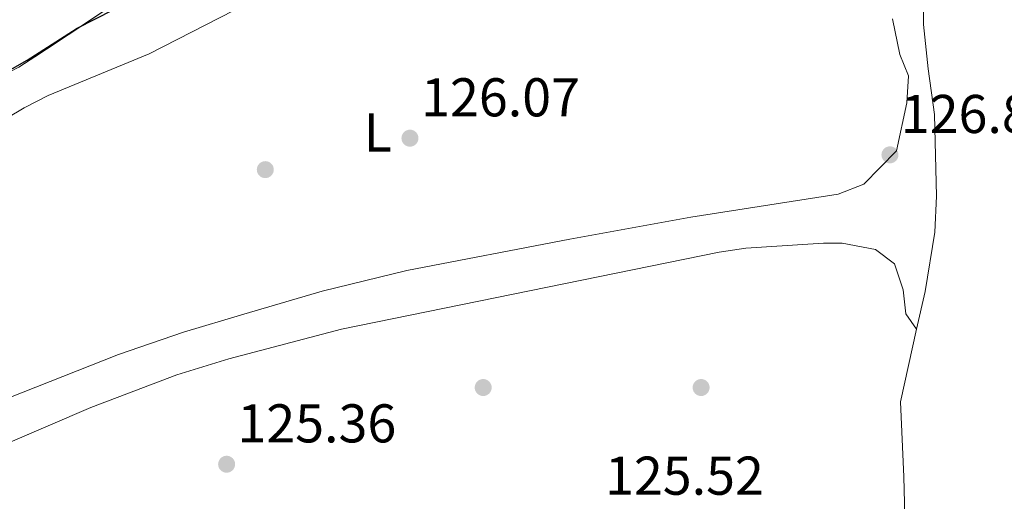
# Model space of a CAD drawing. Extents: x 605937 to 610439, y 775338 to 778378.
# Drawn here: x 609735 to 609916, y 776319 to 776408 of the extents above; entities that cross this region are included whole.
import ezdxf
from ezdxf.enums import TextEntityAlignment as Align

# ---------------------------------------------------------------- set-up
doc = ezdxf.new("R2010")
doc.units = 0
doc.header["$MEASUREMENT"] = 0
doc.linetypes.add('DGN Style 3', pattern=[21.784672, 15.56048, -6.224192])
for name, color, linetype in [('Nivel 17', 7, 'Continuous'), ('Nivel 35', 7, 'Continuous'), ('Nivel 36', 7, 'Continuous'), ('Nivel 37', 7, 'Continuous'), ('Nivel 4', 7, 'Continuous'), ('Nivel 41', 7, 'Continuous'), ('Nivel 51', 7, 'Continuous'), ('Nivel 57', 7, 'Continuous'), ('Nivel 61', 7, 'Continuous'), ('Nivel 63', 7, 'Continuous'), ('Nivel 7', 7, 'Continuous')]:
    doc.layers.add(name, color=color, linetype=linetype)
doc.styles.add('Style-arial', font='arial.shx', dxfattribs={"bigfont": 'arialbig.shx'})
doc.styles.add('Style-arialn', font='arialn.shx', dxfattribs={"bigfont": 'arialnbig.shx'})
doc.linetypes.add('5zonar', pattern='A,-5,[1,dgnlstyle.shx,S=0.08,R=0,X=0,Y=0],-5', length=10)

# ---------------------------------------------------------------- blocks, each defined once
blk = doc.blocks.new('5PATER')
at = {"layer": 'Nivel 7', "linetype": 'Continuous', "lineweight": 0}
h = blk.add_hatch(color=19, dxfattribs=at)
edge = h.paths.add_edge_path()
edge.add_arc((0, 0), 1.56, 315, 675)
blk = doc.blocks.new('5PERFI')
at = {"layer": 'Nivel 17', "linetype": 'Continuous', "lineweight": 0}
h = blk.add_hatch(color=19, dxfattribs=at)
edge = h.paths.add_edge_path()
edge.add_arc((0, 0), 1.56, 315, 675)

msp = doc.modelspace()

# ---------------------------------------------------------------- linework, layer by layer
at = {"layer": 'Nivel 35', "color": 92, "linetype": '5zonar', "lineweight": 0, "ltscale": 0.5}
msp.add_polyline3d([(609917.775, 776457.883, 134.92), (609912.828, 776457.842, 134.191), (609907.646, 776457.442, 133.844), (609901.094, 776456.786, 133.804), (609890.822, 776455.589, 133.14), (609883.845, 776454.287, 133.058), (609859.296, 776449.773, 131.547), (609852.279, 776448.763, 131.547), (609839.655, 776446.288, 131.172), (609834.053, 776444.355, 131.172), (609823.332, 776439.089, 131.172), (609817.74, 776436.219, 131.547), (609813.074, 776434.42, 131.547), (609806.995, 776433.295, 131.547), (609802.177, 776431.954, 131.547), (609791.576, 776427.68, 131.547), (609778.989, 776423.287, 131.547), (609766.913, 776417.876, 131.547), (609754.748, 776411.664, 131.547), (609750.426, 776409.149, 131.547), (609739.855, 776402.138, 131.547), (609734.736, 776398.804, 131.922)], dxfattribs=at)
at = {"layer": 'Nivel 36', "color": 92, "linetype": 'Continuous', "lineweight": 0}
for points in [[(609707.635, 776374.628, 124.684), (609735.727, 776391.321, 124.559), (609740.145, 776393.638, 124.548), (609758.675, 776401.244, 124.562), (609792.52, 776418.644, 124.341)], [(609724.824, 776326.444, 125.151), (609747.969, 776336.317, 125.184), (609763.775, 776342.323, 125.184), (609773.327, 776345.283, 125.184), (609793.97, 776350.74, 125.184), (609863.286, 776364.861, 126.309), (609868.229, 776365.582, 126.309), (609882.479, 776366.48, 126.309), (609885.914, 776366.503, 126.309), (609892.017, 776365.318, 126.309), (609895.48, 776362.699, 126.434), (609897.074, 776357.959, 126.434), (609897.607, 776353.508, 126.434), (609899.51, 776350.716, 126.309), (609901.156, 776357.605, 126.684), (609902.915, 776368.499, 126.946), (609903.189, 776375.118, 126.883), (609902.846, 776390.107, 126.809), (609901.664, 776398.528, 126.434), (609900.798, 776406.64, 126.559), (609900.861, 776415.542, 126.809)], [(609895.164, 776407.673, 127.058), (609896.482, 776401.127, 127.183), (609898.085, 776397.24, 127.183), (609897.777, 776392.246, 127.29), (609895.886, 776383.474, 127.558), (609889.86, 776377.32, 127.558)], [(609889.86, 776377.32, 127.558), (609885.167, 776375.471, 127.444), (609858.107, 776371.295, 126.935), (609835.93, 776367.228, 126.933), (609806.012, 776361.483, 126.52), (609790.431, 776357.688, 126.147), (609776.053, 776353.446, 125.568), (609764.959, 776350.163, 125.559), (609753.049, 776346.067, 125.559), (609719.999, 776333.034, 125.559)], [(609898.089, 776298.144, 126.058), (609897.711, 776304.386, 126.182), (609897.197, 776323.59, 126.058), (609896.608, 776337.354, 126.4), (609899.51, 776350.716, 126.309)]]:
    msp.add_polyline3d(points, dxfattribs=at)
at = {"layer": 'Nivel 4', "color": 25, "linetype": 'Continuous', "lineweight": 30, "elevation": 125, "flags": 128}
msp.add_lwpolyline([(609722.053, 776392.023), (609736.26, 776400.092), (609745.461, 776405.971), (609761.915, 776414.389), (609777.185, 776421.094), (609783.504, 776424.212), (609803.214, 776432.625), (609814.046, 776436.666), (609818.605, 776438.723), (609833.473, 776445.787)], dxfattribs=at)
at = {"layer": 'Nivel 57', "color": 92, "linetype": 'DGN Style 3', "lineweight": 0, "flags": 128}
msp.add_lwpolyline([(609668.682, 776361.024), (609677.927, 776365.412), (609708.005, 776383.963), (609717.97, 776389.258), (609724.025, 776392.601), (609729.144, 776395.934), (609734.736, 776398.804), (609739.855, 776402.138), (609750.426, 776409.149), (609754.748, 776411.664), (609766.913, 776417.876), (609778.989, 776423.287), (609791.576, 776427.68), (609802.177, 776431.954), (609806.995, 776433.295), (609813.074, 776434.42), (609817.74, 776436.219), (609823.332, 776439.089), (609834.053, 776444.355), (609839.655, 776446.288), (609852.279, 776448.763), (609859.296, 776449.773), (609883.845, 776454.287), (609890.822, 776455.589), (609901.094, 776456.786), (609907.646, 776457.442), (609912.828, 776457.842), (609917.775, 776457.883), (609923.402, 776457.473), (609929.171, 776457.533), (609934.177, 776457.586), (609940.453, 776457.653), (609951.032, 776458.7), (609957.585, 776459.237), (609983.534, 776459.495), (609988.509, 776459.093), (609994.599, 776459.157), (610021.321, 776457.563), (610028.348, 776457.637), (610048.975, 776456.448), (610061.644, 776454.706), (610069.144, 776454.317), (610082.276, 776453.049), (610087.439, 776452.166), (610097.991, 776451.315), (610102.918, 776450.454), (610109.95, 776450.059), (610134.349, 776446.567), (610141.864, 776444.772), (610154.542, 776442.094), (610173.784, 776439.016), (610185.051, 776436.791), (610190.205, 776436.845), (610193.469, 776438.285), (610195.777, 776441.589), (610196.216, 776444.405), (610194.459, 776446.896), (610189.618, 776448.084), (610178.824, 776449.845), (610173.651, 776451.664), (610168.01, 776453.479), (610162.143, 776454.875), (610132.791, 776461.075), (610097.803, 776469.08), (610080.299, 776471.909), (610045.5, 776475.152), (610028.276, 776476.993), (610013.387, 776478.748), (609993.533, 776481.022), (609973.655, 776482.857), (609958.715, 776483.708), (609948.736, 776483.932), (609884.713, 776483.305), (609867.236, 776482.178), (609862.236, 776482.132), (609850.851, 776481.038), (609845.85, 776481.023), (609829.009, 776478.504), (609823.393, 776477.976), (609818.254, 776476.517), (609813.589, 776474.594), (609803.81, 776468.869), (609799.629, 776465.546), (609785.195, 776456.961), (609780.071, 776451.809), (609771.027, 776443.99), (609767.53, 776440.348), (609762.9, 776438.455), (609755.015, 776430.876), (609747.001, 776424.697), (609734.577, 776416.328), (609716.412, 776405.602), (609694.377, 776393.627), (609676.456, 776384.787), (609658.126, 776376.824), (609647.393, 776373.057), (609629.342, 776365.493), (609614.294, 776357.249), (609608.712, 776353.442), (609604.53, 776350.119), (609594.106, 776343.757), (609553.606, 776323.086), (609536.493, 776315.203), (609530.427, 776312.797), (609517.596, 776307.43), (609508.049, 776302.255), (609492.225, 776292.25), (609481.967, 776287.457), (609480.577, 776286.037), (609484.342, 776282.496), (609489.063, 776280.973), (609500.336, 776278.28), (609505.499, 776277.397), (609512.067, 776276.529), (609518.162, 776276.124), (609524.711, 776277.13), (609531.25, 776279.072), (609537.31, 776281.947), (609557.376, 776289.654), (609562.968, 776292.524), (609576.46, 776301.567), (609580.168, 776305.354), (609594.013, 776316.084), (609603.736, 776321.666), (609608.563, 776322.987), (609618.633, 776326.944), (609623.022, 776329.229), (609627.198, 776333.021), (609630.907, 776336.808), (609634.606, 776341.532), (609638.777, 776345.792), (609642.964, 776348.647), (609648.145, 776351.546), (609652.316, 776354.387), (609662.068, 776358.687)], close=True, dxfattribs=at)
at = {"layer": 'Nivel 61', "color": 19, "linetype": 'Continuous', "lineweight": 0}
msp.add_3dface([(610219.97, 778112.98, 530.126), (606831.7, 778059.06, 395.255), (606868, 775745.48, 246.899), (610257.43, 775799.39, 182.369)], dxfattribs=at)
at = {"layer": 'Nivel 63', "color": 7, "linetype": 'Continuous', "lineweight": 0}
msp.add_3dface([(605984.188, 775337.567, -0.25), (610438.62, 775408.416, -0.25), (610391.387, 778378.05, -0.25), (605936.955, 778307.201, -0.25)], dxfattribs=at)

# ---------------------------------------------------------------- block references
at = {"layer": 'Nivel 17', "color": 19, "linetype": 'Continuous', "lineweight": 0}
for p in [(609780.001, 776380.001, 125.156), (609820.001, 776340.001, 125), (609860.001, 776340.001, 125.835)]:
    msp.add_blockref('5PERFI', p, dxfattribs=at)
at = {"layer": 'Nivel 7', "color": 19, "linetype": 'Continuous', "lineweight": 0}
for p in [(609806.554, 776385.775, 126.066), (609894.668, 776382.717, 126.847), (609772.902, 776325.921, 125.364)]:
    msp.add_blockref('5PATER', p, dxfattribs=at)

# ---------------------------------------------------------------- texts
at = {"layer": 'Nivel 37', "color": 92, "linetype": 'Continuous', "lineweight": 0, "style": 'Style-arialn'}
msp.add_text('L', height=7, dxfattribs=at).set_placement((609800.649, 776386.811, 125.783), align=Align.MIDDLE_CENTER)
at = {"layer": 'Nivel 41', "color": 19, "linetype": 'Continuous', "lineweight": 0, "style": 'Style-arial'}
for s, p in [('126.07', (609808.606, 776389.775, 126.066)), ('126.85', (609896.654, 776386.717, 126.847)), ('125.36', (609774.888, 776329.921, 125.364)), ('125.52', (609842.364, 776320.32, 125.52))]:
    msp.add_text(s, height=7, dxfattribs=at).set_placement(p)

# ---------------------------------------------------------------- meshes
at = {"layer": 'Nivel 51', "color": 144, "linetype": 'Continuous', "lineweight": 13}
mesh = msp.add_polyface(dxfattribs=at)
corners = [(609834.486, 776475.232, 121.548), (609832.147, 776496.513, 121.426), (609822.952, 776492.614, 121.426), (609830.398, 776473.609, 121.426), (609796.568, 776458.484, 121.426), (609772.247, 776465.513, 121.426), (609780.566, 776450.71, 121.426), (609771.814, 776445.867, 121.426), (609758.982, 776438.07, 121.426), (609739.645, 776445.619, 121.426), (609751.044, 776432.837, 121.426), (609730.97, 776440.648, 121.426), (609731.976, 776419.203, 121.426), (609706.574, 776403.246, 121.426), (609644.788, 776399.32, 121.426), (609685.266, 776391.244, 121.426), (609660.523, 776378.757, 121.426), (609645.045, 776371.933, 121.426), (609635.943, 776394.657, 121.426), (609630.841, 776367.075, 121.426), (609618.634, 776384.594, 121.426), (609609.774, 776379.971, 121.426), (609613.432, 776358.599, 121.426), (609611.034, 776357.432, 121.426), (609576.044, 776365.461, 121.426), (609585.516, 776344.16, 121.426), (609544.802, 776351.547, 121.426), (609533.27, 776322.423, 121.301), (609530.075, 776344.745, 121.426), (609507.737, 776333.514, 121.426), (609506.54, 776308.801, 121.301), (609452.435, 776308.547, 121.426), (609472.15, 776293.027, 121.426), (609442.799, 776279.023, 121.426), (609424.451, 776297.733, 121.426), (609428.88, 776273.431, 121.314), (609393.79, 776261.086, 120.85)]
mesh.append_faces([[corners[k] for k in face] for face in [(0, 2, 3), (3, 2, 4), (4, 5, 6), (6, 5, 7), (7, 5, 8), (8, 9, 10), (10, 11, 12), (12, 11, 13), (13, 14, 15), (15, 14, 16), (16, 14, 17), (17, 18, 19), (19, 21, 22), (22, 21, 23), (23, 24, 25), (25, 26, 27), (27, 29, 30), (30, 31, 32), (32, 31, 33), (33, 34, 35), (35, 34, 36)]], dxfattribs={"vtx0": -1, "vtx1": -1, "color": 144})
mesh.append_faces([[corners[k] for k in face] for face in [(0, 1, 2), (4, 2, 5), (8, 5, 9), (10, 9, 11), (13, 11, 14), (17, 14, 18), (19, 18, 20), (19, 20, 21), (23, 21, 24), (25, 24, 26), (27, 26, 28), (27, 28, 29), (30, 29, 31), (33, 31, 34)]], dxfattribs={"vtx0": -1, "vtx2": -1, "color": 144})

doc.saveas('drawing.dxf')
